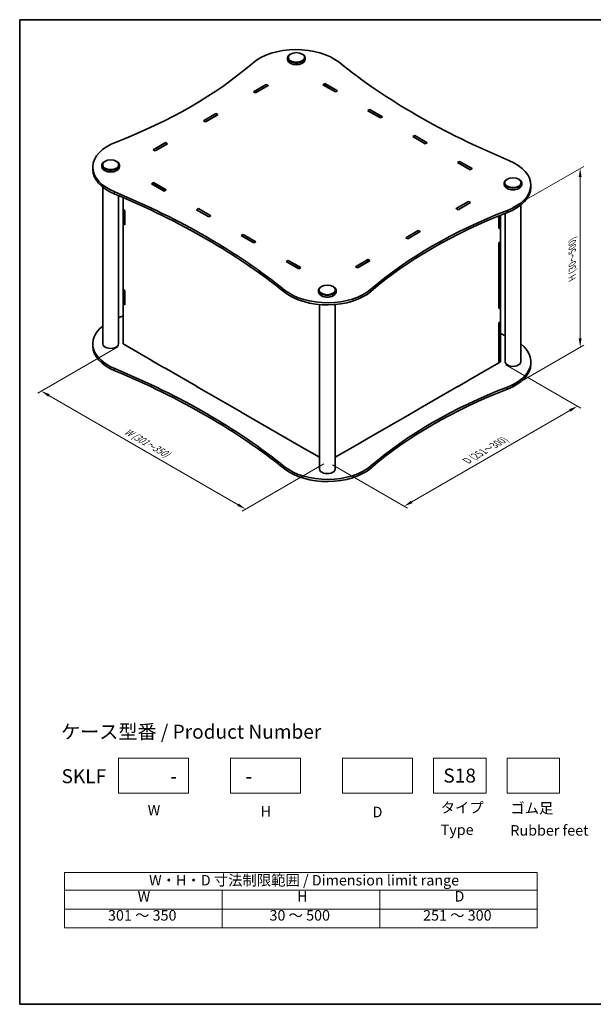
# Model space of a CAD drawing. Units: millimetres. Extents: x 14 to 6897, y 8 to 1413.
# Drawn here: x 14 to 178, y 8 to 289 of the extents above; entities that cross this region are included whole.
import ezdxf

# ---------------------------------------------------------------- set-up
doc = ezdxf.new("R2010")
doc.units = ezdxf.units.MM
doc.layers.get('Defpoints').update_dxf_attribs({"lineweight": 25})
for name, color, linetype, lineweight in [('Border (ISO)', 7, 'Continuous', 35), ('Dimension (ISO)', 7, 'Continuous', 18), ('Sketch Geometry (ISO)', 7, 'Continuous', 18), ('Symbol (ISO)', 7, 'Continuous', 18), ('Visible (ISO)', 7, 'Continuous', 35), ('Visible Narrow (ISO)', 7, 'Continuous', 25)]:
    doc.layers.add(name, color=color, linetype=linetype, lineweight=lineweight)
doc.styles.add('Note Text (TK)', font='MS PGothic.ttf')
doc.styles.add('Note Text (TK3)', font='MS PGothic.ttf')
doc.dimstyles.new('Default - Method 1b (TK)', dxfattribs={"dimtxt": 2.5, "dimasz": 2.5, "dimexe": 1, "dimexo": 1.5, "dimgap": 1, "dimtad": 1, "dimtoh": 1, "dimrnd": 1e-08, "dimdsep": 46, "dimtxsty": 'Note Text (TK)', "dimcen": 0.09, "dimdle": 5, "dimclrd": 100, "dimclre": 100, "dimclrt": 7, "dimadec": 1, "dimazin": 1, "dimtfac": 1, "dimtmove": 0, "dimatfit": 3, "dimfxl": 1, "dimtolj": 1, "dimlwd": -1, "dimlwe": -1, "dimarcsym": 0})

# ---------------------------------------------------------------- blocks, each defined once
blk = doc.blocks.new('図面枠 tk図枠')
at = {"layer": 'Border (ISO)'}
for p, q in [((14.5, 289), (405.5, 289)), ((14.5, 289), (14.5, 8)), ((405.5, 289), (405.5, 8)), ((14.5, 8), (405.5, 8))]:
    blk.add_line(p, q, dxfattribs=at)
blk = doc.blocks.new('テーブル1')
at = {"layer": 'Symbol (ISO)'}
for p, q in [((27.33, 45.62), (162.33, 45.62)), ((27.33, 45.62), (27.33, 40.59)), ((162.33, 45.62), (162.33, 40.59)), ((27.33, 40.59), (162.33, 40.59)), ((27.33, 40.59), (27.33, 35.19)), ((72.33, 40.59), (72.33, 35.19)), ((117.33, 40.59), (117.33, 35.19)), ((162.33, 40.59), (162.33, 35.19)), ((27.33, 35.19), (162.33, 35.19)), ((27.33, 35.19), (27.33, 29.79)), ((72.33, 35.19), (72.33, 29.79)), ((117.33, 35.19), (117.33, 29.79)), ((162.33, 35.19), (162.33, 29.79)), ((27.33, 29.79), (162.33, 29.79))]:
    blk.add_line(p, q, dxfattribs=at)
at = {"layer": 'Symbol (ISO)', "color": 7, "char_height": 3, "attachment_point": 7, "style": 'Note Text (TK3)'}
for s, insert in [('W・H・D 寸法制限範囲 / Dimension limit range', (51.46, 40.97)), ('W', (48.2, 36.37)), ('H', (93.74, 36.39)), ('D', (138.7, 36.39)), ('301 ～ 350', (39.73, 30.95)), ('30 ～ 500', (85.85, 30.95)), ('251 ～ 300', (129.73, 30.95))]:
    blk.add_mtext(s, dxfattribs=dict(at, insert=insert))
blk = doc.blocks.new('*D16')
at = {"layer": 'Defpoints', "color": 0}
for p in [(44.02, 196.48), (102.91, 163.12), (79.03, 149.33)]:
    blk.add_point(p, dxfattribs=at)
at = {"layer": 'Dimension (ISO)', "color": 100}
for p, q in [((42.52, 195.62), (19.69, 182.43)), ((22.86, 181.76), (76.86, 150.58)), ((101.41, 162.25), (78.03, 148.75))]:
    blk.add_line(p, q, dxfattribs=at)
for points in [[(23.06, 182.12), (22.65, 181.4), (20.69, 183.01)], [(77.07, 150.94), (76.65, 150.22), (79.03, 149.33)]]:
    blk.add_solid(points, dxfattribs=at)
at = {"layer": 'Dimension (ISO)', "color": 7, "insert": (44.21, 172.05), "char_height": 2.5, "attachment_point": 4, "rotation": 330, "style": 'Note Text (TK)'}
blk.add_mtext('\\A1;{\\Q30.000;\\W0.816;\\H0.816x; \\fＭＳ Ｐゴシック|b0|i0;W (301～350)}', dxfattribs=at)
blk = doc.blocks.new('*D17')
at = {"layer": 'Defpoints', "color": 0}
for p in [(151.86, 191.38), (173.81, 178.71), (102.36, 162.8)]:
    blk.add_point(p, dxfattribs=at)
at = {"layer": 'Dimension (ISO)', "color": 100}
for p, q in [((153.36, 190.51), (174.81, 178.13)), ((126.47, 151.38), (171.64, 177.46)), ((103.86, 161.94), (125.31, 149.55))]:
    blk.add_line(p, q, dxfattribs=at)
for points in [[(171.43, 177.82), (171.85, 177.1), (173.81, 178.71)], [(126.27, 151.74), (126.68, 151.02), (124.31, 150.13)]]:
    blk.add_solid(points, dxfattribs=at)
at = {"layer": 'Dimension (ISO)', "color": 7, "insert": (141.76, 162.82), "char_height": 2.5, "attachment_point": 4, "rotation": 30, "style": 'Note Text (TK)'}
blk.add_mtext('\\A1;{\\Q-30.000;\\W0.816;\\H0.816x; \\fＭＳ Ｐゴシック|b0|i0;D (251～300)}', dxfattribs=at)
blk = doc.blocks.new('*D18')
at = {"layer": 'Defpoints', "color": 0}
for p in [(153.83, 234.59), (174.59, 195.54), (153.83, 183.56)]:
    blk.add_point(p, dxfattribs=at)
at = {"layer": 'Dimension (ISO)', "color": 100}
for p, q in [((155.33, 235.46), (175.59, 247.15)), ((174.59, 244.07), (174.59, 198.04)), ((155.33, 184.42), (175.59, 196.12))]:
    blk.add_line(p, q, dxfattribs=at)
for points in [[(174.17, 244.07), (175, 244.07), (174.59, 246.57)], [(174.17, 198.04), (175, 198.04), (174.59, 195.54)]]:
    blk.add_solid(points, dxfattribs=at)
at = {"layer": 'Dimension (ISO)', "color": 7, "insert": (172.32, 214.55), "char_height": 2.5, "attachment_point": 4, "rotation": 90, "style": 'Note Text (TK)'}
blk.add_mtext('\\A1;{\\Q-30.000;\\W0.816;\\H0.816x; \\fＭＳ Ｐゴシック|b0|i0;H (30～500)}', dxfattribs=at)

msp = doc.modelspace()

# ---------------------------------------------------------------- linework, layer by layer
at = {"layer": 'Sketch Geometry (ISO)'}
for p, q in [((42.7015, 78.2756), (62.7015, 78.2756)), ((42.7015, 68.2756), (42.7015, 78.2756)), ((62.7015, 78.2756), (62.7015, 68.2756)), ((74.7015, 78.2756), (94.7015, 78.2756)), ((74.7015, 68.2756), (74.7015, 78.2756)), ((94.7015, 78.2756), (94.7015, 68.2756)), ((106.7015, 78.2756), (126.7015, 78.2756)), ((106.7015, 68.2756), (106.7015, 78.2756)), ((126.7015, 78.2756), (126.7015, 68.2756)), ((132.7015, 68.2756), (132.7015, 78.2756)), ((132.7015, 78.2756), (147.7015, 78.2756)), ((147.7015, 78.2756), (147.7015, 68.2756)), ((153.7015, 68.2756), (153.7015, 78.2756)), ((153.7015, 78.2756), (168.7015, 78.2756)), ((168.7015, 78.2756), (168.7015, 68.2756)), ((62.7015, 68.2756), (42.7015, 68.2756)), ((94.7015, 68.2756), (74.7015, 68.2756)), ((126.7015, 68.2756), (106.7015, 68.2756)), ((147.7015, 68.2756), (132.7015, 68.2756)), ((168.7015, 68.2756), (153.7015, 68.2756))]:
    msp.add_line(p, q, dxfattribs=at)
at = {"layer": 'Visible (ISO)'}
for p, q in [((91.8431, 279.1952), (91.7547, 279.1441)), ((95.2018, 279.1952), (95.2902, 279.1441)), ((91.0224, 278.1235), (91.0224, 277.6132)), ((91.8431, 276.5415), (91.7547, 276.5926)), ((95.2018, 276.5415), (95.2902, 276.5926)), ((96.0224, 278.1235), (96.0224, 277.6132)), ((81.3278, 268.4497), (84.9164, 270.5216)), ((84.9075, 270.4859), (81.372, 268.4446)), ((85.4821, 270.195), (81.8935, 268.1231)), ((85.4379, 270.1797), (81.9023, 268.1384)), ((85.4379, 270.1797), (84.9075, 270.4859)), ((84.9164, 270.5216), (84.9164, 270.4808)), ((84.9164, 270.5216), (85.4821, 270.195)), ((85.4379, 270.1695), (85.4379, 270.1797)), ((101.1238, 270.4484), (101.6895, 270.775)), ((104.7124, 268.3766), (101.1238, 270.4484)), ((101.6984, 270.7393), (101.168, 270.4331)), ((101.168, 270.4331), (104.7036, 268.3919)), ((101.168, 270.4229), (101.168, 270.4331)), ((101.6895, 270.775), (101.6895, 270.7342)), ((101.6895, 270.775), (105.2781, 268.7032)), ((101.6984, 270.7393), (105.2339, 268.6981)), ((81.8935, 268.1231), (81.3278, 268.4497)), ((81.372, 268.4446), (81.372, 268.4242)), ((81.9023, 268.1384), (81.372, 268.4446)), ((81.9023, 268.1384), (81.9023, 268.1282)), ((105.2339, 268.6981), (104.7036, 268.3919)), ((104.7036, 268.3919), (104.7036, 268.3817)), ((105.2781, 268.7032), (104.7124, 268.3766)), ((105.2339, 268.6981), (105.2339, 268.6777)), ((66.9617, 260.1555), (70.5503, 262.2273)), ((70.5415, 262.1916), (67.0059, 260.1504)), ((71.116, 261.9007), (67.5274, 259.8289)), ((71.0718, 261.8854), (67.5363, 259.8442)), ((71.0718, 261.8854), (70.5415, 262.1916)), ((70.5503, 262.1865), (70.5503, 262.2273)), ((70.5503, 262.2273), (71.116, 261.9007)), ((71.0718, 261.8752), (71.0718, 261.8854)), ((113.9402, 263.0489), (114.5058, 263.3755)), ((117.5287, 260.9771), (113.9402, 263.0489)), ((114.5147, 263.3398), (113.9844, 263.0336)), ((113.9844, 263.0336), (117.5199, 260.9924)), ((113.9844, 263.0234), (113.9844, 263.0336)), ((114.5058, 263.3755), (114.5058, 263.3347)), ((114.5058, 263.3755), (118.0944, 261.3037)), ((114.5147, 263.3398), (118.0502, 261.2986)), ((67.5274, 259.8289), (66.9617, 260.1555)), ((67.5363, 259.8442), (67.0059, 260.1504)), ((67.0059, 260.1504), (67.0059, 260.13)), ((67.5363, 259.8442), (67.5363, 259.834)), ((118.0502, 261.2986), (117.5199, 260.9924)), ((117.5199, 260.9924), (117.5199, 260.9822)), ((118.0944, 261.3037), (117.5287, 260.9771)), ((118.0502, 261.2986), (118.0502, 261.2782)), ((126.7565, 255.6494), (127.3222, 255.976)), ((127.331, 255.9403), (126.8007, 255.6341)), ((127.3222, 255.976), (127.3222, 255.9352)), ((127.3222, 255.976), (130.9107, 253.9042)), ((127.331, 255.9403), (130.8665, 253.8991)), ((52.5957, 251.8612), (56.1843, 253.9331)), ((56.1754, 253.8974), (52.6399, 251.8561)), ((56.7499, 253.6065), (53.1614, 251.5346)), ((56.7058, 253.5912), (53.1702, 251.5499)), ((56.7058, 253.5912), (56.1754, 253.8974)), ((56.1843, 253.9331), (56.7499, 253.6065)), ((56.1843, 253.9331), (56.1843, 253.8923)), ((56.7058, 253.581), (56.7058, 253.5912)), ((130.345, 253.5776), (126.7565, 255.6494)), ((126.8007, 255.6341), (130.3362, 253.5929)), ((126.8007, 255.6239), (126.8007, 255.6341)), ((130.8665, 253.8991), (130.3362, 253.5929)), ((130.3362, 253.5929), (130.3362, 253.5827)), ((130.9107, 253.9042), (130.345, 253.5776)), ((130.8665, 253.8991), (130.8665, 253.8787)), ((53.1614, 251.5346), (52.5957, 251.8612)), ((52.6399, 251.8561), (52.6399, 251.8357)), ((53.1702, 251.5499), (52.6399, 251.8561)), ((53.1702, 251.5499), (53.1702, 251.5397)), ((37.9894, 247.5049), (37.9894, 246.9946)), ((38.8101, 248.5765), (38.7217, 248.5255)), ((42.1688, 248.5765), (42.2572, 248.5255)), ((42.9894, 247.5049), (42.9894, 246.9946)), ((139.5728, 248.2499), (140.1385, 248.5765)), ((143.1613, 246.1781), (139.5728, 248.2499)), ((140.1473, 248.5408), (139.617, 248.2346)), ((139.617, 248.2346), (143.1525, 246.1934)), ((139.617, 248.2244), (139.617, 248.2346)), ((140.1385, 248.5765), (140.1385, 248.5357)), ((140.1385, 248.5765), (143.727, 246.5047)), ((140.1473, 248.5408), (143.6828, 246.4996)), ((35.3889, 246.2801), (35.3889, 246.8925)), ((38.8101, 245.9229), (38.7217, 245.974)), ((42.1688, 245.9229), (42.2572, 245.974)), ((143.6828, 246.4996), (143.1525, 246.1934)), ((143.1525, 246.1934), (143.1525, 246.1832)), ((143.727, 246.5047), (143.1613, 246.1781)), ((143.6828, 246.4996), (143.6828, 246.4792)), ((52.1567, 242.1772), (52.7224, 242.5038)), ((55.7453, 240.1054), (52.1567, 242.1772)), ((52.7312, 242.4681), (52.2009, 242.1619)), ((52.2009, 242.1619), (55.7364, 240.1207)), ((52.2009, 242.1517), (52.2009, 242.1619)), ((52.7224, 242.5038), (56.311, 240.432)), ((52.7224, 242.5038), (52.7224, 242.463)), ((52.7312, 242.4681), (56.2668, 240.4269)), ((152.8943, 242.4018), (152.8943, 241.8915)), ((153.7149, 243.4734), (153.6265, 243.4224)), ((157.0737, 243.4734), (157.1621, 243.4224)), ((157.8943, 242.4018), (157.8943, 241.8915)), ((160.4948, 241.177), (160.4948, 241.7894)), ((38.2394, 196.4738), (38.2394, 241.2011)), ((56.2668, 240.4269), (55.7364, 240.1207)), ((55.7364, 240.1207), (55.7364, 240.1105)), ((56.311, 240.432), (55.7453, 240.1054)), ((56.2668, 240.4269), (56.2668, 240.4065)), ((153.7149, 240.8198), (153.6265, 240.8708)), ((157.0737, 240.8198), (157.1621, 240.8708)), ((42.7394, 196.4738), (42.7394, 238.7869)), ((44.025, 234.8645), (44.025, 238.2427)), ((139.1338, 235.0754), (142.7223, 237.1473)), ((142.7135, 237.1116), (139.178, 235.0703)), ((143.288, 236.8207), (139.6995, 234.7488)), ((143.2438, 236.8054), (139.7083, 234.7641)), ((143.2438, 236.8054), (142.7135, 237.1116)), ((142.7223, 237.1473), (142.7223, 237.1065)), ((142.7223, 237.1473), (143.288, 236.8207)), ((143.2438, 236.7952), (143.2438, 236.8054)), ((157.6443, 191.3707), (157.6443, 236.098)), ((44.025, 234.8645), (44.5553, 234.5583)), ((44.0427, 234.8543), (44.0427, 230.7718)), ((44.5553, 234.5583), (44.5553, 230.435)), ((64.973, 234.7777), (65.5387, 235.1043)), ((68.5616, 232.7059), (64.973, 234.7777)), ((65.5475, 235.0686), (65.0172, 234.7624)), ((65.0172, 234.7624), (68.5527, 232.7212)), ((65.0172, 234.7522), (65.0172, 234.7624)), ((65.5387, 235.1043), (69.1273, 233.0325)), ((65.5387, 235.1043), (65.5387, 235.0635)), ((65.5475, 235.0686), (69.0831, 233.0274)), ((139.6995, 234.7488), (139.1338, 235.0754)), ((139.178, 235.0703), (139.178, 235.0499)), ((139.7083, 234.7641), (139.178, 235.0703)), ((139.7083, 234.7641), (139.7083, 234.7539)), ((153.1443, 191.3707), (153.1443, 233.7106)), ((44.025, 230.7412), (44.0603, 230.7616)), ((44.5553, 230.435), (44.025, 230.7412)), ((44.025, 212.0128), (44.025, 230.7412)), ((44.5553, 230.4758), (44.0427, 230.7718)), ((69.0831, 233.0274), (68.5527, 232.7212)), ((68.5527, 232.7212), (68.5527, 232.711)), ((69.1273, 233.0325), (68.5616, 232.7059)), ((69.0831, 233.0274), (69.0831, 233.007)), ((151.3107, 229.4246), (151.3107, 232.9816)), ((151.3284, 229.4552), (151.3284, 232.9888)), ((151.8588, 233.2021), (151.8588, 229.7614)), ((77.7893, 227.3782), (78.355, 227.7048)), ((78.3638, 227.6691), (77.8335, 227.3629)), ((78.355, 227.7048), (81.9436, 225.633)), ((78.355, 227.7048), (78.355, 227.664)), ((78.3638, 227.6691), (81.8994, 225.6279)), ((124.7677, 226.7812), (128.3563, 228.853)), ((128.3475, 228.8173), (124.8119, 226.7761)), ((128.922, 228.5264), (125.3334, 226.4546)), ((128.8778, 228.5111), (125.3423, 226.4699)), ((128.8778, 228.5111), (128.3475, 228.8173)), ((128.3563, 228.8122), (128.3563, 228.853)), ((128.3563, 228.853), (128.922, 228.5264)), ((128.8778, 228.5009), (128.8778, 228.5111)), ((151.8411, 229.7308), (151.3107, 229.4246)), ((151.3107, 229.4654), (151.3284, 229.4552)), ((151.3284, 229.4552), (151.8588, 229.7614)), ((151.8411, 229.7308), (151.8234, 229.741)), ((151.8411, 225.6483), (151.8411, 229.7308)), ((81.3779, 225.3064), (77.7893, 227.3782)), ((77.8335, 227.3629), (81.3691, 225.3217)), ((77.8335, 227.3527), (77.8335, 227.3629)), ((81.8994, 225.6279), (81.3691, 225.3217)), ((81.3691, 225.3217), (81.3691, 225.3115)), ((81.9436, 225.633), (81.3779, 225.3064)), ((81.8994, 225.6279), (81.8994, 225.6075)), ((125.3334, 226.4546), (124.7677, 226.7812)), ((125.3423, 226.4699), (124.8119, 226.7761)), ((124.8119, 226.7761), (124.8119, 226.7557)), ((125.3423, 226.4699), (125.3423, 226.4597)), ((151.3107, 225.3421), (151.8411, 225.6483)), ((151.3284, 225.3319), (151.3107, 225.3421)), ((151.3107, 206.5729), (151.3107, 225.3421)), ((151.8588, 225.6381), (151.3284, 225.3319)), ((151.3284, 206.6035), (151.3284, 225.3319)), ((151.8411, 225.6483), (151.8588, 225.6381)), ((151.8588, 225.6381), (151.8588, 206.9097)), ((90.6056, 219.9787), (91.1713, 220.3053)), ((94.1942, 217.9069), (90.6056, 219.9787)), ((91.1802, 220.2696), (90.6498, 219.9634)), ((90.6498, 219.9634), (94.1854, 217.9222)), ((90.6498, 219.9532), (90.6498, 219.9634)), ((91.1713, 220.3053), (94.7599, 218.2335)), ((91.1713, 220.3053), (91.1713, 220.2645)), ((91.1802, 220.2696), (94.7157, 218.2284)), ((110.4017, 218.4869), (113.9902, 220.5588)), ((113.9814, 220.5231), (110.4459, 218.4818)), ((114.5559, 220.2322), (110.9674, 218.1603)), ((114.5117, 220.2169), (110.9762, 218.1756)), ((114.5117, 220.2169), (113.9814, 220.5231)), ((113.9902, 220.5588), (114.5559, 220.2322)), ((113.9902, 220.5588), (113.9902, 220.518)), ((114.5117, 220.2067), (114.5117, 220.2169)), ((94.7157, 218.2284), (94.1854, 217.9222)), ((94.1854, 217.9222), (94.1854, 217.912)), ((94.7599, 218.2335), (94.1942, 217.9069)), ((94.7157, 218.2284), (94.7157, 218.208)), ((110.9674, 218.1603), (110.4017, 218.4869)), ((110.4459, 218.4818), (110.4459, 218.4614)), ((110.9762, 218.1756), (110.4459, 218.4818)), ((110.9762, 218.1756), (110.9762, 218.1654)), ((44.025, 212.0128), (44.5553, 211.7066)), ((44.0427, 212.0026), (44.0427, 207.9201)), ((44.5553, 211.7066), (44.5553, 207.5833)), ((99.8613, 211.7832), (99.8613, 211.2728)), ((100.6819, 212.8548), (100.5935, 212.8038)), ((104.0407, 212.8548), (104.129, 212.8038)), ((104.8613, 211.7832), (104.8613, 211.2728)), ((100.6819, 210.2012), (100.5935, 210.2522)), ((104.0407, 210.2012), (104.129, 210.2522)), ((44.025, 207.8895), (44.0603, 207.9099)), ((44.5553, 207.5833), (44.025, 207.8895)), ((44.025, 196.4841), (44.025, 207.8895)), ((44.5553, 207.6241), (44.0427, 207.9201)), ((100.1113, 160.7521), (100.1113, 207.7116)), ((104.6113, 160.7521), (104.6113, 207.7116)), ((151.8411, 206.8791), (151.3107, 206.5729)), ((151.3107, 206.6137), (151.3284, 206.6035)), ((151.3284, 206.6035), (151.8588, 206.9097)), ((151.8411, 206.8791), (151.8234, 206.8893)), ((151.8411, 202.7966), (151.8411, 206.8791)), ((151.3107, 202.4904), (151.8411, 202.7966)), ((151.3284, 202.4802), (151.3107, 202.4904)), ((151.3107, 191.0646), (151.3107, 202.4904)), ((151.8588, 202.7864), (151.3284, 202.4802)), ((151.3284, 191.0748), (151.3284, 202.4802)), ((151.8411, 202.7966), (151.8588, 202.7864)), ((151.8588, 202.7864), (151.8588, 191.3809)), ((35.3889, 195.8615), (35.3889, 196.4738)), ((52.2009, 191.7637), (44.025, 196.4841)), ((52.1567, 191.7586), (52.1832, 191.7739)), ((55.7453, 189.6867), (52.1567, 191.7586)), ((52.2009, 191.7331), (52.2009, 191.7637)), ((151.3284, 191.0748), (151.3107, 191.085)), ((151.8588, 191.3809), (151.3284, 191.0748)), ((160.4948, 190.7584), (160.4948, 191.3707)), ((55.7364, 189.7224), (55.7364, 189.6918)), ((65.0172, 184.3642), (55.7364, 189.7224)), ((55.7718, 189.702), (55.7453, 189.6867)), ((151.3107, 191.0646), (143.2438, 186.4071)), ((143.288, 186.402), (139.6995, 184.3302)), ((143.2438, 186.3765), (143.2438, 186.4071)), ((143.2615, 186.4173), (143.288, 186.402)), ((64.973, 184.3591), (64.9995, 184.3744)), ((68.5616, 182.2872), (64.973, 184.3591)), ((65.0172, 184.3336), (65.0172, 184.3642)), ((139.7083, 184.3659), (128.8778, 178.1129)), ((139.6995, 184.3302), (139.673, 184.3455)), ((139.7083, 184.3659), (139.7083, 184.3353)), ((68.5527, 182.3229), (68.5527, 182.2923)), ((77.8335, 176.9647), (68.5527, 182.3229)), ((68.5881, 182.3025), (68.5616, 182.2872)), ((128.922, 178.1078), (125.3334, 176.0359)), ((128.8778, 178.1129), (128.8778, 178.0823)), ((128.8955, 178.1231), (128.922, 178.1078)), ((77.7893, 176.9596), (77.8158, 176.9749)), ((81.3779, 174.8877), (77.7893, 176.9596)), ((77.8335, 176.9341), (77.8335, 176.9647)), ((81.3691, 174.9234), (81.3691, 174.8928)), ((90.6498, 169.5652), (81.3691, 174.9234)), ((81.4044, 174.903), (81.3779, 174.8877)), ((125.3423, 176.0716), (114.5117, 169.8186)), ((125.3334, 176.0359), (125.3069, 176.0512)), ((125.3423, 176.041), (125.3423, 176.0716)), ((90.6056, 169.5601), (90.6321, 169.5754)), ((94.1942, 167.4882), (90.6056, 169.5601)), ((90.6498, 169.5346), (90.6498, 169.5652)), ((114.5559, 169.8135), (110.9674, 167.7417)), ((114.5117, 169.788), (114.5117, 169.8186)), ((114.5294, 169.8288), (114.5559, 169.8135)), ((94.1854, 167.5239), (94.1854, 167.4933)), ((100.1113, 164.1026), (94.1854, 167.5239)), ((94.2207, 167.5035), (94.1942, 167.4882)), ((110.9762, 167.7774), (104.6113, 164.1026)), ((110.9674, 167.7417), (110.9408, 167.757)), ((110.9762, 167.7774), (110.9762, 167.7468))]:
    msp.add_line(p, q, dxfattribs=at)
for centre, major_axis, start_param, end_param in [((93.5224, 271.7957), (15, 0), 0.62249407, 2.55228504), ((93.5224, 278.1235), (-2.5, 0), 5.49778714, 10.21017612), ((-36.6147, 322.0272), (141.5417, 0), 5.30169659, 5.6938777), ((93.5224, 277.6132), (2.5, 0), 3.14159265, 6.28318531), ((93.5224, 277.5111), (2.375, 0), 3.92699082, 5.49778714), ((277.6133, 348.0743), (211.5937, 0), 3.76408673, 4.08989491), ((50.3889, 246.8925), (-15, 0), 5.30169659, 7.23148756), ((40.4894, 247.5049), (-2.5, 0), 5.49778714, 10.21017612), ((145.4948, 241.7894), (15, 0), 5.30169659, 7.23148756), ((50.3889, 246.2801), (-15, 0), 0, 0.94830225), ((40.4894, 246.9946), (2.5, 0), 3.14159265, 6.28318531), ((40.4894, 246.8925), (2.375, 0), 3.92699082, 5.49778714), ((155.3943, 242.4018), (-2.5, 0), 5.49778714, 10.21017612), ((155.3943, 241.8915), (2.5, 0), 3.14159265, 6.28318531), ((-81.7295, 140.6076), (-211.5937, 0), 3.76408673, 4.08989491), ((-81.7295, 139.9952), (211.5937, 0), 0.62249407, 0.94830225), ((155.3943, 241.7894), (2.375, 0), 3.92699082, 5.49778714), ((145.4948, 241.177), (15, 0), 5.30169659, 6.28318531), ((232.4984, 166.6547), (-141.5417, 0), 5.30169659, 5.6938777), ((232.4984, 166.0423), (141.5417, 0), 2.16010394, 2.55228504), ((102.3613, 216.8863), (-15, 0), 0.62249407, 2.55228504), ((102.3613, 216.2739), (15, 0), 3.76408673, 5.6938777), ((102.3613, 211.7832), (-2.5, 0), 5.49778714, 10.21017612), ((102.3613, 211.2728), (2.5, 0), 3.14159265, 6.28318531), ((102.3613, 211.1708), (2.375, 0), 3.92699082, 5.49778714), ((-36.6147, 271.6085), (141.5417, 0), 5.30754902, 5.31855854), ((50.3889, 196.4738), (-15, 0), 5.65648368, 7.23148756), ((277.6133, 297.6556), (211.5937, 0), 4.0759684, 4.08350192), ((50.3889, 195.8615), (-15, 0), 0, 0.94830225), ((40.4894, 196.4738), (2.25, 0), 3.14159265, 6.28318531), ((145.4948, 191.3707), (15, 0), 5.30169659, 6.90988693), ((155.3943, 191.3707), (2.25, 0), 3.14159265, 6.28318531), ((-81.7295, 90.189), (-211.5937, 0), 3.76408673, 4.08989491), ((-81.7295, 89.5766), (211.5937, 0), 0.62249407, 0.94830225), ((145.4948, 190.7584), (15, 0), 5.30169659, 6.28318531), ((232.4984, 116.236), (-141.5417, 0), 5.30169659, 5.6938777), ((232.4984, 115.6237), (141.5417, 0), 2.16010394, 2.55228504), ((102.3613, 166.4676), (-15, 0), 0.62249407, 2.55228504), ((102.3613, 165.8552), (15, 0), 3.76408673, 5.6938777), ((102.3613, 160.7521), (2.25, 0), 3.14159265, 6.28318531)]:
    msp.add_ellipse(centre, major_axis=major_axis, ratio=0.57735027, start_param=start_param, end_param=end_param, dxfattribs=at)
for centre in [(93.5224, 278.2256), (40.4894, 247.6069), (155.3943, 242.5038), (102.3613, 211.8852)]:
    msp.add_ellipse(centre, major_axis=(2.375, 0), ratio=0.57735027, dxfattribs=at)
at = {"layer": 'Visible Narrow (ISO)'}
for p, q in [((41.643, 239.2443), (41.643, 239.8567)), ((153.8316, 233.9775), (153.8316, 234.5899)), ((90.1749, 211.2244), (90.1749, 211.8368)), ((114.8312, 211.4606), (114.8312, 212.073)), ((41.643, 188.8257), (41.643, 189.438)), ((153.8316, 183.5589), (153.8316, 184.1713)), ((90.1749, 160.8057), (90.1749, 161.4181)), ((114.8312, 161.042), (114.8312, 161.6544))]:
    msp.add_line(p, q, dxfattribs=at)

# ---------------------------------------------------------------- block references
for name in ['図面枠 tk図枠', 'テーブル1']:
    msp.add_blockref(name, (0, 0))

# ---------------------------------------------------------------- texts
at = {"layer": 'Symbol (ISO)', "color": 7, "attachment_point": 4, "style": 'Note Text (TK)'}
for s, insert, char_height, line_spacing_factor in [('\\fＭＳ Ｐゴシック|b0|i0;\\H4.0000;ケース型番 / Product Number', (26.3133, 85.8051), 4, 1.5), ('\\fＭＳ Ｐゴシック|b0|i0;\\H4.0000;SKLF               -                -             ', (26.4458, 73.1063), 4, 1.5), ('\\fＭＳ Ｐゴシック|b0|i0;\\H3.0000;W', (51.067, 63.4188), 3, 1.5), ('\\fＭＳ Ｐゴシック|b0|i0;\\H3.0000;タイプ\\PType', (134.7567, 60.9783), 3, 1.265218), ('\\fＭＳ Ｐゴシック|b0|i0;\\H3.0000;ゴム足\\PRubber feet', (154.6559, 60.7957), 3, 1.265218), ('\\fＭＳ Ｐゴシック|b0|i0;\\H3.0000;H', (83.3172, 63.0603), 3, 1.5), ('\\fＭＳ Ｐゴシック|b0|i0;\\H3.0000;D', (115.2982, 62.886), 3, 1.5)]:
    msp.add_mtext(s, dxfattribs=dict(at, insert=insert, char_height=char_height, line_spacing_factor=line_spacing_factor))
at = {"layer": 'Symbol (ISO)', "color": 7, "insert": (135.5087, 73.2756), "char_height": 4, "width": 12.445498, "attachment_point": 4, "line_spacing_factor": 1.5, "style": 'Note Text (TK)'}
msp.add_mtext('\\fＭＳ Ｐゴシック|b0|i0;\\H4.0000;S18', dxfattribs=at)

# ---------------------------------------------------------------- dimensions: what is measured, and where the dimension line sits
at = {"layer": 'Dimension (ISO)', "color": 100}
for base, p1, p2, angle, text, override, picture, middle in [((174.586, 195.5415), (153.8316, 234.5899), (153.8316, 183.5589), 90, '{\\Q-30.000;\\W0.816;\\H0.816x; \\fＭＳ Ｐゴシック|b0|i0;H (30～500)}', {"dimgap": 1, "dimtoh": 0, "dimdec": 2, "dimlfac": 4.898979, "dimtol": 0, "dimlim": 0, "dimtp": 0, "dimtm": 0, "dimtdec": 2, "dimtofl": 0, "dimatfit": 1}, '*D18', (174.586, 221.057)), ((79.0268, 149.3314), (44.025, 196.4841), (102.9093, 163.12), 150, '{\\Q30.000;\\W0.816;\\H0.816x; \\fＭＳ Ｐゴシック|b0|i0;W (301～350)}', {"dimgap": 1, "dimtoh": 0, "dimdec": 2, "dimlfac": 4.876077, "dimtol": 0, "dimlim": 0, "dimtp": 0, "dimtm": 0, "dimtdec": 2, "dimtofl": 0, "dimatfit": 1}, '*D16', (49.8586, 166.1716)), ((173.8072, 178.709), (102.3613, 162.8036), (151.8588, 191.3809), 210, '{\\Q-30.000;\\W0.816;\\H0.816x; \\fＭＳ Ｐゴシック|b0|i0;D (251～300)}', {"dimgap": 1, "dimtoh": 0, "dimdec": 2, "dimlfac": 4.898979, "dimtol": 0, "dimlim": 0, "dimtp": 0, "dimtm": 0, "dimtdec": 2, "dimtofl": 0, "dimatfit": 1}, '*D17', (149.0585, 164.4203))]:
    dim = msp.add_linear_dim(base=base, p1=p1, p2=p2, angle=angle, text=text, dimstyle='Default - Method 1b (TK)', override=override, dxfattribs=at)
    dim.commit()
    dim.dimension.update_dxf_attribs({"geometry": picture, "text_midpoint": middle, "dimtype": 160})

doc.saveas('drawing.dxf')
